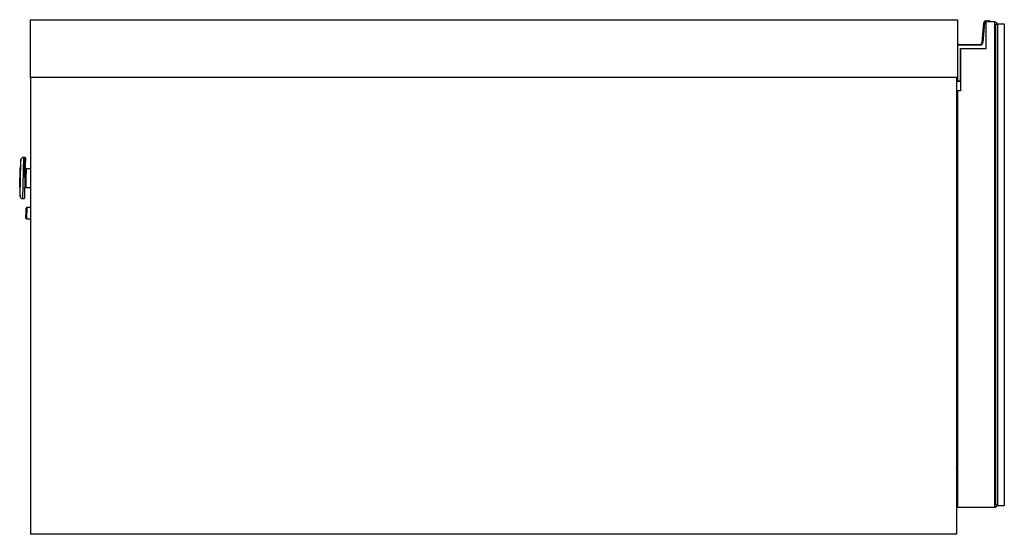
# Model space of a CAD drawing. Extents: x 328 to 4839, y 153 to 3174.
# Drawn here: x 328 to 807, y 1590 to 1840 of the extents above; entities that cross this region are included whole.
import ezdxf

# ---------------------------------------------------------------- set-up
doc = ezdxf.new("R2010")
doc.units = 0
doc.layers.get('0').update_dxf_attribs({"linetype": 'CONTINUOUS'})

msp = doc.modelspace()

# ---------------------------------------------------------------- linework, layer by layer
at = {"color": 7, "linetype": 'CONTINUOUS'}
for p, q in [((333.74, 1812.3), (333.74, 1840.3)), ((333.74, 1840.3), (784.24, 1840.3)), ((784.24, 1840.3), (784.24, 1812.3)), ((796.32, 1829.22), (797.16, 1838.89)), ((797.46, 1838.86), (796.62, 1829.19)), ((797.16, 1838.89), (797.46, 1838.86)), ((798.24, 1826.3), (798.24, 1839.3)), ((798.24, 1839.3), (798.44, 1839.3)), ((802.24, 1839.3), (798.24, 1839.3)), ((798.33, 1839.79), (798.28, 1839.49)), ((799.83, 1839.79), (799.78, 1839.49)), ((802.24, 1839.3), (802.74, 1839.3)), ((802.24, 1839.3), (802.24, 1603.3)), ((802.33, 1838.3), (802.24, 1838.3)), ((802.74, 1839.3), (802.33, 1838.3)), ((802.74, 1837.89), (802.33, 1838.3)), ((803.74, 1838.3), (802.74, 1839.3)), ((803.74, 1838.3), (802.74, 1837.89)), ((802.74, 1604.72), (802.74, 1837.89)), ((803.74, 1838.3), (803.74, 1604.3)), ((803.74, 1838.3), (807.04, 1838.3)), ((803.74, 1789.3), (803.74, 1838.3)), ((807.04, 1838.3), (807.04, 1604.3)), ((784.94, 1828.3), (784.94, 1828)), ((784.94, 1828.3), (795.33, 1828.3)), ((795.33, 1828.3), (795.33, 1828)), ((796.32, 1829.22), (796.62, 1829.19)), ((795.33, 1828), (784.94, 1828)), ((785.74, 1826.3), (798.24, 1826.3)), ((785.74, 1810.6), (785.74, 1826.3)), ((785.74, 1826.3), (785.74, 1805.8)), ((784.24, 1812.3), (333.74, 1812.3)), ((333.74, 1812.3), (333.74, 1590.3)), ((783.74, 1812.3), (783.74, 1590.3)), ((783.94, 1810.5), (783.94, 1812.3)), ((783.94, 1810.5), (784.24, 1810.6)), ((784.14, 1810.3), (784.24, 1810.6)), ((785.74, 1810.3), (784.14, 1810.3)), ((784.24, 1810.6), (785.74, 1810.6)), ((784.24, 1805.8), (784.24, 1603.3)), ((785.74, 1805.8), (784.24, 1805.8)), ((803.74, 1788.8), (803.74, 1789.3)), ((803.74, 1653.8), (803.74, 1788.8)), ((329.07, 1772.31), (328.89, 1770.72)), ((331.05, 1773.36), (330.3, 1773.38)), ((783.74, 1775.3), (784.24, 1775.3)), ((328.46, 1758.73), (328.71, 1768.11)), ((333.74, 1767.78), (331.6, 1767.84)), ((331.37, 1758.84), (333.74, 1758.78)), ((328.51, 1756.11), (328.61, 1754.51)), ((329.77, 1753.38), (330.52, 1753.36)), ((333.74, 1749.03), (331.91, 1749.07)), ((331.53, 1746.2), (331.54, 1746.33)), ((331.77, 1743.58), (333.74, 1743.52)), ((803.74, 1653.3), (803.74, 1653.8)), ((803.74, 1604.3), (803.74, 1653.3)), ((783.74, 1640.3), (784.24, 1640.3)), ((784.24, 1621.04), (783.74, 1621.06)), ((783.74, 1619.76), (784.24, 1619.74)), ((802.24, 1603.3), (784.24, 1603.3)), ((802.24, 1604.3), (802.33, 1604.3)), ((802.74, 1603.3), (802.24, 1603.3)), ((802.33, 1604.3), (802.74, 1604.72)), ((802.33, 1604.3), (802.74, 1603.3)), ((803.74, 1604.3), (802.74, 1604.72)), ((802.74, 1603.3), (803.74, 1604.3)), ((803.74, 1604.3), (807.04, 1604.3)), ((783.74, 1590.3), (333.74, 1590.3))]:
    msp.add_line(p, q, dxfattribs=at)
at = {"color": 8, "linetype": 'CONTINUOUS'}
for p, q in [((784.24, 1812.3), (784.24, 1810.6)), ((328.61, 1754.51), (329.07, 1772.31)), ((330.3, 1773.38), (329.77, 1753.38)), ((330.79, 1763.64), (331.05, 1773.36)), ((328.89, 1770.72), (328.51, 1756.11)), ((331.6, 1767.84), (331.48, 1763.19)), ((331.48, 1763.19), (331.37, 1758.84)), ((331.91, 1749.07), (331.77, 1743.58))]:
    msp.add_line(p, q, dxfattribs=at)
at = {"color": 7, "linetype": 'CONTINUOUS'}
for points in [[(331.6, 1767.84), (331.58, 1767.84), (331.57, 1767.84), (331.55, 1767.85), (331.54, 1767.85), (331.52, 1767.85), (331.5, 1767.86), (331.49, 1767.86), (331.47, 1767.86), (331.46, 1767.87), (331.44, 1767.87), (331.42, 1767.88), (331.41, 1767.88), (331.39, 1767.89), (331.38, 1767.9), (331.37, 1767.9), (331.35, 1767.91), (331.34, 1767.92), (331.32, 1767.93), (331.31, 1767.94), (331.3, 1767.95), (331.28, 1767.96), (331.27, 1767.97), (331.26, 1767.99), (331.25, 1768), (331.24, 1768.01), (331.23, 1768.02), (331.22, 1768.04), (331.21, 1768.05), (331.2, 1768.06), (331.19, 1768.08), (331.18, 1768.09), (331.17, 1768.11), (331.16, 1768.12), (331.16, 1768.13), (331.15, 1768.15), (331.14, 1768.17), (331.14, 1768.18), (331.14, 1768.2), (331.13, 1768.21), (331.13, 1768.23), (331.12, 1768.24), (331.12, 1768.26), (331.12, 1768.28), (331.12, 1768.29), (331.12, 1768.31), (331.12, 1768.33), (331.12, 1768.34), (331.11, 1768.36)], [(331.48, 1763.19), (331.46, 1763.19), (331.45, 1763.19), (331.43, 1763.19), (331.41, 1763.19), (331.4, 1763.19), (331.38, 1763.19), (331.37, 1763.2), (331.35, 1763.2), (331.33, 1763.2), (331.32, 1763.2), (331.3, 1763.2), (331.29, 1763.2), (331.27, 1763.2), (331.26, 1763.2), (331.24, 1763.2), (331.23, 1763.2), (331.22, 1763.2), (331.2, 1763.2), (331.19, 1763.2), (331.18, 1763.2), (331.16, 1763.2), (331.15, 1763.2), (331.14, 1763.2), (331.13, 1763.2), (331.11, 1763.2), (331.1, 1763.2), (331.09, 1763.2), (331.08, 1763.2), (331.07, 1763.2), (331.06, 1763.2), (331.05, 1763.2), (331.05, 1763.2), (331.04, 1763.2), (331.03, 1763.2), (331.02, 1763.2), (331.02, 1763.19), (331.01, 1763.19), (331.01, 1763.19), (331, 1763.19), (331, 1763.19), (330.99, 1763.19), (330.99, 1763.19), (330.99, 1763.19), (330.99, 1763.19), (330.98, 1763.19), (330.98, 1763.19), (330.98, 1763.19), (330.98, 1763.19)], [(330.85, 1758.35), (330.85, 1758.36), (330.86, 1758.38), (330.86, 1758.4), (330.86, 1758.41), (330.86, 1758.43), (330.87, 1758.45), (330.87, 1758.46), (330.87, 1758.48), (330.88, 1758.49), (330.88, 1758.51), (330.89, 1758.53), (330.89, 1758.54), (330.9, 1758.56), (330.91, 1758.57), (330.91, 1758.59), (330.92, 1758.6), (330.93, 1758.61), (330.94, 1758.63), (330.95, 1758.64), (330.96, 1758.65), (330.97, 1758.67), (330.98, 1758.68), (330.99, 1758.69), (331.01, 1758.7), (331.02, 1758.71), (331.03, 1758.72), (331.04, 1758.74), (331.06, 1758.75), (331.07, 1758.76), (331.08, 1758.76), (331.1, 1758.77), (331.11, 1758.78), (331.13, 1758.79), (331.14, 1758.8), (331.16, 1758.8), (331.17, 1758.81), (331.19, 1758.81), (331.2, 1758.82), (331.22, 1758.82), (331.23, 1758.83), (331.25, 1758.83), (331.27, 1758.83), (331.28, 1758.83), (331.3, 1758.84), (331.32, 1758.84), (331.33, 1758.84), (331.35, 1758.84), (331.37, 1758.84)], [(331.47, 1743.89), (331.47, 1743.9), (331.47, 1743.91), (331.47, 1743.92), (331.48, 1743.92), (331.48, 1743.93), (331.48, 1743.94), (331.48, 1743.96), (331.48, 1743.97), (331.48, 1743.99), (331.48, 1744.01), (331.48, 1744.03), (331.48, 1744.05), (331.48, 1744.08), (331.48, 1744.11), (331.48, 1744.15), (331.48, 1744.18), (331.48, 1744.22), (331.48, 1744.26), (331.49, 1744.3), (331.49, 1744.35), (331.49, 1744.4), (331.49, 1744.45), (331.49, 1744.5), (331.49, 1744.55), (331.49, 1744.61), (331.49, 1744.66), (331.5, 1744.72), (331.5, 1744.78), (331.5, 1744.84), (331.5, 1744.9), (331.5, 1744.96), (331.5, 1745.03), (331.51, 1745.09), (331.51, 1745.16), (331.51, 1745.23), (331.51, 1745.3), (331.51, 1745.37), (331.51, 1745.44), (331.52, 1745.51), (331.52, 1745.59), (331.52, 1745.66), (331.52, 1745.74), (331.52, 1745.81), (331.53, 1745.89), (331.53, 1745.97), (331.53, 1746.04), (331.53, 1746.12), (331.53, 1746.2)]]:
    msp.add_lwpolyline(points, dxfattribs=at)
at = {"color": 8, "linetype": 'CONTINUOUS'}
msp.add_lwpolyline([(783.74, 1623.95), (783.75, 1623.93), (783.76, 1623.92), (783.77, 1623.9), (783.78, 1623.88), (783.79, 1623.86), (783.8, 1623.84), (783.81, 1623.82), (783.82, 1623.8), (783.83, 1623.78), (783.84, 1623.77), (783.85, 1623.75), (783.86, 1623.73), (783.87, 1623.71), (783.88, 1623.69), (783.89, 1623.68), (783.9, 1623.66), (783.91, 1623.64), (783.92, 1623.62), (783.94, 1623.61), (783.95, 1623.59), (783.96, 1623.57), (783.97, 1623.56), (783.99, 1623.54), (784, 1623.52), (784.01, 1623.51), (784.03, 1623.49), (784.04, 1623.48), (784.06, 1623.46), (784.07, 1623.45), (784.09, 1623.43), (784.1, 1623.42), (784.12, 1623.4), (784.13, 1623.39), (784.15, 1623.38), (784.16, 1623.36), (784.18, 1623.35), (784.19, 1623.34), (784.21, 1623.32), (784.23, 1623.31), (784.24, 1623.3)], dxfattribs=at)
at = {"color": 7, "linetype": 'CONTINUOUS', "flags": 128}
msp.add_lwpolyline([(784.24, 1622.1), (783.88, 1622.31), (783.74, 1622.4)], dxfattribs=at)
at = {"color": 7, "linetype": 'CONTINUOUS'}
for points in [[(798.74, 1839.3, 0), (798.74, 1839.3, 0), (798.74, 1839.3, 0), (798.74, 1839.3, 0), (798.74, 1839.3, 0), (798.74, 1839.3, 0), (798.74, 1839.3, 0), (798.74, 1839.3, 0), (798.74, 1839.3, 0), (798.73, 1839.3, 0), (798.73, 1839.3, 0), (798.73, 1839.3, 0), (798.73, 1839.3, 0), (798.72, 1839.3, 0), (798.72, 1839.3, 0), (798.72, 1839.3, 0), (798.71, 1839.3, 0), (798.71, 1839.3, 0), (798.71, 1839.3, 0), (798.7, 1839.3, 0), (798.7, 1839.3, 0), (798.69, 1839.3, 0), (798.69, 1839.3, 0), (798.68, 1839.3, 0), (798.68, 1839.3, 0), (798.67, 1839.3, 0), (798.67, 1839.3, 0), (798.66, 1839.3, 0), (798.66, 1839.3, 0), (798.65, 1839.3, 0), (798.64, 1839.3, 0), (798.64, 1839.3, 0), (798.63, 1839.3, 0), (798.62, 1839.3, 0), (798.62, 1839.3, 0), (798.61, 1839.3, 0), (798.6, 1839.3, 0), (798.6, 1839.3, 0), (798.59, 1839.3, 0), (798.58, 1839.3, 0), (798.57, 1839.3, 0), (798.57, 1839.3, 0), (798.56, 1839.3, 0), (798.55, 1839.3, 0), (798.54, 1839.3, 0), (798.53, 1839.3, 0), (798.53, 1839.3, 0), (798.52, 1839.3, 0), (798.51, 1839.3, 0), (798.5, 1839.3, 0), (798.49, 1839.3, 0), (798.49, 1839.3, 0), (798.48, 1839.3, 0), (798.47, 1839.3, 0), (798.46, 1839.3, 0), (798.45, 1839.3, 0), (798.44, 1839.3, 0)], [(331.24, 1773.14, 0), (331.24, 1773.13, 0), (331.24, 1773.11, 0), (331.24, 1773.09, 0), (331.24, 1773.07, 0), (331.24, 1773.05, 0), (331.24, 1773.02, 0), (331.24, 1772.99, 0), (331.23, 1772.95, 0), (331.23, 1772.91, 0), (331.23, 1772.86, 0), (331.23, 1772.81, 0), (331.23, 1772.74, 0), (331.23, 1772.67, 0), (331.23, 1772.6, 0), (331.22, 1772.51, 0), (331.22, 1772.43, 0), (331.22, 1772.33, 0), (331.22, 1772.23, 0), (331.21, 1772.13, 0), (331.21, 1772.02, 0), (331.21, 1771.9, 0), (331.2, 1771.78, 0), (331.2, 1771.66, 0), (331.2, 1771.53, 0), (331.19, 1771.4, 0), (331.19, 1771.26, 0), (331.19, 1771.12, 0), (331.18, 1770.97, 0), (331.18, 1770.82, 0), (331.17, 1770.66, 0), (331.17, 1770.5, 0), (331.17, 1770.34, 0), (331.16, 1770.17, 0), (331.16, 1770, 0), (331.15, 1769.82, 0), (331.15, 1769.64, 0), (331.14, 1769.46, 0), (331.14, 1769.27, 0), (331.13, 1769.08, 0), (331.13, 1768.88, 0), (331.12, 1768.68, 0), (331.12, 1768.48, 0), (331.11, 1768.28, 0), (331.11, 1768.07, 0), (331.1, 1767.86, 0), (331.1, 1767.64, 0), (331.09, 1767.43, 0), (331.08, 1767.21, 0), (331.08, 1766.99, 0), (331.07, 1766.77, 0), (331.07, 1766.54, 0), (331.06, 1766.32, 0), (331.06, 1766.09, 0), (331.05, 1765.86, 0), (331.04, 1765.63, 0), (331.04, 1765.39, 0), (331.03, 1765.16, 0), (331.02, 1764.93, 0), (331.02, 1764.69, 0), (331.01, 1764.45, 0), (331.01, 1764.22, 0), (331, 1763.98, 0), (330.99, 1763.74, 0), (330.99, 1763.5, 0)], [(330.98, 1763.35, 0), (330.98, 1763.11, 0), (330.97, 1762.88, 0), (330.96, 1762.64, 0), (330.96, 1762.4, 0), (330.95, 1762.16, 0), (330.95, 1761.92, 0), (330.94, 1761.69, 0), (330.93, 1761.45, 0), (330.93, 1761.22, 0), (330.92, 1760.98, 0), (330.92, 1760.75, 0), (330.91, 1760.52, 0), (330.9, 1760.29, 0), (330.9, 1760.07, 0), (330.89, 1759.84, 0), (330.89, 1759.62, 0), (330.88, 1759.4, 0), (330.87, 1759.18, 0), (330.87, 1758.97, 0), (330.86, 1758.75, 0), (330.86, 1758.54, 0), (330.85, 1758.33, 0), (330.85, 1758.13, 0), (330.84, 1757.93, 0), (330.84, 1757.73, 0), (330.83, 1757.54, 0), (330.83, 1757.34, 0), (330.82, 1757.16, 0), (330.82, 1756.97, 0), (330.81, 1756.79, 0), (330.81, 1756.62, 0), (330.8, 1756.45, 0), (330.8, 1756.28, 0), (330.79, 1756.12, 0), (330.79, 1755.96, 0), (330.79, 1755.81, 0), (330.78, 1755.66, 0), (330.78, 1755.51, 0), (330.77, 1755.37, 0), (330.77, 1755.23, 0), (330.77, 1755.1, 0), (330.76, 1754.98, 0), (330.76, 1754.85, 0), (330.76, 1754.74, 0), (330.75, 1754.62, 0), (330.75, 1754.52, 0), (330.75, 1754.41, 0), (330.75, 1754.32, 0), (330.74, 1754.23, 0), (330.74, 1754.14, 0), (330.74, 1754.06, 0), (330.74, 1753.99, 0), (330.74, 1753.92, 0), (330.74, 1753.87, 0), (330.73, 1753.82, 0), (330.73, 1753.77, 0), (330.73, 1753.73, 0), (330.73, 1753.7, 0), (330.73, 1753.67, 0), (330.73, 1753.64, 0), (330.73, 1753.62, 0), (330.73, 1753.6, 0), (330.73, 1753.58, 0), (330.73, 1753.56, 0)], [(331.54, 1746.33, 0), (331.54, 1746.4, 0), (331.54, 1746.47, 0), (331.54, 1746.54, 0), (331.55, 1746.61, 0), (331.55, 1746.67, 0), (331.55, 1746.74, 0), (331.55, 1746.81, 0), (331.55, 1746.88, 0), (331.55, 1746.94, 0), (331.56, 1747.01, 0), (331.56, 1747.07, 0), (331.56, 1747.14, 0), (331.56, 1747.2, 0), (331.56, 1747.27, 0), (331.56, 1747.33, 0), (331.57, 1747.39, 0), (331.57, 1747.46, 0), (331.57, 1747.52, 0), (331.57, 1747.58, 0), (331.57, 1747.64, 0), (331.57, 1747.69, 0), (331.58, 1747.75, 0), (331.58, 1747.81, 0), (331.58, 1747.86, 0), (331.58, 1747.91, 0), (331.58, 1747.96, 0), (331.58, 1748.01, 0), (331.58, 1748.06, 0), (331.58, 1748.11, 0), (331.59, 1748.15, 0), (331.59, 1748.2, 0), (331.59, 1748.24, 0), (331.59, 1748.28, 0), (331.59, 1748.32, 0), (331.59, 1748.36, 0), (331.59, 1748.4, 0), (331.59, 1748.43, 0), (331.59, 1748.47, 0), (331.59, 1748.5, 0), (331.6, 1748.53, 0), (331.6, 1748.57, 0), (331.6, 1748.6, 0), (331.6, 1748.63, 0), (331.6, 1748.65, 0), (331.6, 1748.68, 0), (331.6, 1748.7, 0), (331.6, 1748.73, 0), (331.6, 1748.74, 0), (331.6, 1748.76, 0), (331.6, 1748.77, 0), (331.6, 1748.78, 0), (331.6, 1748.79, 0), (331.6, 1748.79, 0), (331.6, 1748.79, 0), (331.6, 1748.78, 0), (331.6, 1748.77, 0)]]:
    msp.add_polyline3d(points, dxfattribs=at)
for centre, radius, start, end in [((798.16, 1838.8), 1, 80.4234, 175.0301), ((798.16, 1838.8), 0.7, 80.4234, 175.0301), ((798.24, 1839.3), 0.2, 1.9966, 80.4234), ((798.24, 1839.3), 0.5, 0.7985, 80.4234), ((799.66, 1838.8), 1, 80.4234, 150), ((799.74, 1839.3), 0.2, 1.9966, 80.4234), ((799.74, 1839.3), 0.5, 0.7985, 80.4234), ((784.94, 1827.3), 1, 90, 134.427), ((795.33, 1829.3), 1, 270, 355.0301), ((795.33, 1829.3), 1.3, 270, 355.0301), ((784.94, 1827.3), 0.7, 90, 180), ((784.14, 1810.5), 0.2, 180, 270), ((330.26, 1772.18), 1.2, 88.5, 173.5), ((331.04, 1773.16), 0.2, 358.5, 88.5), ((358.7, 1767.32), 30, 173.5, 178.5), ((358.45, 1757.94), 30, 178.5, 183.5), ((329.8, 1754.58), 1.2, 183.5, 268.5), ((330.53, 1753.56), 0.2, 268.5, 358.5), ((331.9, 1748.77), 0.3, 88.5, 178.5), ((331.77, 1743.88), 0.3, 178.5, 268.5)]:
    msp.add_arc(centre, radius, start, end, dxfattribs=at)
at = {"color": 8, "linetype": 'CONTINUOUS'}
msp.add_arc((799.66, 1838.8), 0.7, 80.4234, 134.4153, dxfattribs=at)

doc.saveas('drawing.dxf')
